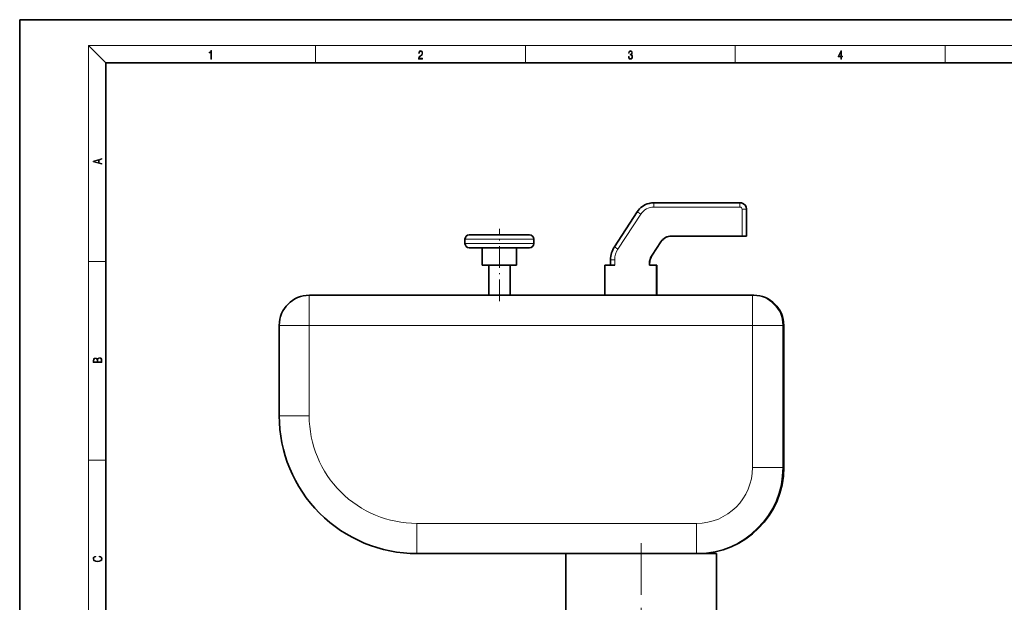
# Model space of a CAD drawing. Extents: x 0 to 420, y 0 to 297.
# Drawn here: x 0 to 229, y 162 to 297 of the extents above; entities that cross this region are included whole.
import ezdxf

# ---------------------------------------------------------------- set-up
doc = ezdxf.new("R2010")
doc.units = 0
doc.linetypes.add('DASHDOT', pattern=[18.5, 12, -3, 0.5, -3])

msp = doc.modelspace()

# ---------------------------------------------------------------- linework, layer by layer
at = {"color": 7, "lineweight": 35}
for p, q in [((210, 297), (0, 297)), ((0, 297), (0, 0)), ((420, 297), (210, 297)), ((410, 287), (20, 287)), ((20, 287), (20, 10)), ((147.36, 254.48), (167.35, 254.48)), ((167.35, 254.48), (167.39, 254.48)), ((138.16, 244.26), (143.48, 252.39)), ((168.87, 253), (168.87, 246.74)), ((103.46, 245.01), (103.46, 246.01)), ((118.46, 247.01), (104.46, 247.01)), ((119.46, 245.01), (119.46, 246.01)), ((148.94, 245.38), (146.92, 242.29)), ((148.99, 245.38), (146.96, 242.29)), ((167.83, 246.74), (151.46, 246.74)), ((167.83, 246.74), (168.83, 246.74)), ((168.83, 246.74), (168.87, 246.74)), ((118.46, 244.01), (104.46, 244.01)), ((107.46, 240.01), (107.46, 244.01)), ((115.46, 240.01), (115.46, 244.01)), ((137.26, 240.01), (137.26, 241.25)), ((146.32, 240.28), (146.32, 240.01)), ((146.36, 240.28), (146.36, 240.01)), ((115.46, 240.01), (107.46, 240.01)), ((108.96, 233.01), (108.96, 240.01)), ((113.96, 233.01), (113.96, 240.01)), ((135.98, 233.01), (135.98, 240.01)), ((135.98, 240.01), (138.26, 240.01)), ((146.32, 240.01), (147.97, 240.01)), ((147.97, 233.01), (147.97, 240.01)), ((148.02, 240.01), (147.97, 240.01)), ((148.02, 233.01), (148.02, 240.01)), ((170.29, 233.01), (67.3, 233.01)), ((170.53, 233.01), (170.29, 233.01)), ((60.3, 205.01), (60.3, 226.01)), ((177.53, 226.01), (177.53, 193.01)), ((92.3, 173.01), (157.29, 173.01)), ((126.87, 173.01), (126.87, 158.71)), ((157.36, 173.01), (157.29, 173.01)), ((157.36, 173.01), (161.87, 173.01)), ((157.53, 173.01), (157.46, 173.01)), ((161.87, 173.01), (161.87, 158.71))]:
    msp.add_line(p, q, dxfattribs=at)
at = {"color": 7, "lineweight": 13}
for p, q in [((20, 287), (16, 291)), ((16, 291), (414, 291)), ((16, 291), (16, 6)), ((68.75, 287), (68.75, 291)), ((117.5, 287), (117.5, 291)), ((166.25, 287), (166.25, 291)), ((215, 287), (215, 291)), ((138.99, 243.71), (144.32, 251.84)), ((147.36, 253.48), (167.35, 253.48)), ((167.83, 253), (168.83, 253)), ((167.83, 253), (167.83, 246.74)), ((168.83, 253), (168.87, 253)), ((168.83, 253), (168.83, 246.74)), ((168.87, 253), (168.87, 246.74)), ((119.46, 246.01), (103.46, 246.01)), ((119.46, 245.01), (103.46, 245.01)), ((148.94, 245.38), (148.99, 245.38)), ((16, 240.83), (20, 240.83)), ((138.26, 241.25), (137.26, 241.25)), ((138.26, 240.01), (138.26, 241.25)), ((146.32, 240.28), (146.36, 240.28)), ((146.92, 242.29), (146.96, 242.29)), ((67.26, 226.01), (60.3, 226.01)), ((170.26, 226.01), (67.26, 226.01)), ((67.26, 205.01), (67.26, 226.01)), ((170.26, 226.01), (177.29, 226.01)), ((170.26, 226.01), (170.26, 193.01)), ((177.53, 226.01), (177.29, 226.01)), ((177.29, 226.01), (177.29, 193.01)), ((177.53, 226.01), (177.53, 193.01)), ((67.26, 205.01), (60.3, 205.01)), ((16, 194.67), (20, 194.67)), ((170.26, 193.01), (177.29, 193.01)), ((177.53, 193.01), (177.29, 193.01)), ((92.26, 180.01), (157.26, 180.01))]:
    msp.add_line(p, q, dxfattribs=at)
at = {"color": 7, "linetype": 'DASHDOT', "lineweight": 13, "ltscale": 0.42}
msp.add_line((111.46, 231.61), (111.46, 248.41), dxfattribs=at)
at = {"color": 7, "linetype": 'DASHDOT', "lineweight": 13}
msp.add_line((144.37, 175.43), (144.37, 146.38), dxfattribs=at)
at = {"color": 7, "lineweight": 13}
for points in [[(44.41, 287.87), (44.55, 287.87), (44.55, 289.82), (44.42, 289.82), (44.39, 289.64), (44.32, 289.52), (44.21, 289.45), (44.06, 289.44), (44.05, 289.44), (44.05, 289.32), (44.07, 289.32), (44.27, 289.34), (44.41, 289.42)], [(92.67, 287.87), (93.61, 287.87), (93.61, 288.03), (92.81, 288.03), (92.83, 288.17), (92.9, 288.29), (92.99, 288.41), (93.12, 288.52), (93.34, 288.68), (93.51, 288.86), (93.59, 289.04), (93.62, 289.26), (93.59, 289.49), (93.5, 289.67), (93.36, 289.78), (93.18, 289.82), (92.98, 289.77), (92.84, 289.65), (92.74, 289.45), (92.71, 289.17), (92.84, 289.17), (92.87, 289.38), (92.93, 289.53), (93.03, 289.62), (93.18, 289.66), (93.3, 289.63), (93.4, 289.55), (93.46, 289.42), (93.49, 289.25), (93.46, 289.09), (93.4, 288.95), (93.24, 288.8), (93.03, 288.63), (92.87, 288.48), (92.76, 288.31), (92.69, 288.14), (92.67, 287.93)], [(141.43, 288.43), (141.43, 288.43), (141.46, 288.17), (141.55, 287.98), (141.7, 287.86), (141.9, 287.82), (142.09, 287.86), (142.24, 287.98), (142.34, 288.16), (142.37, 288.4), (142.35, 288.57), (142.3, 288.71), (142.23, 288.82), (142.12, 288.89), (142.27, 289.06), (142.32, 289.32), (142.29, 289.52), (142.21, 289.68), (142.08, 289.78), (141.91, 289.82), (141.73, 289.78), (141.59, 289.67), (141.51, 289.48), (141.47, 289.24), (141.6, 289.24), (141.62, 289.42), (141.68, 289.56), (141.78, 289.64), (141.91, 289.67), (142.02, 289.64), (142.11, 289.57), (142.17, 289.46), (142.19, 289.32), (142.17, 289.15), (142.1, 289.04), (142, 288.97), (141.85, 288.94), (141.8, 288.95), (141.8, 288.8), (141.86, 288.81), (142.02, 288.78), (142.14, 288.71), (142.2, 288.58), (142.23, 288.41), (142.2, 288.22), (142.14, 288.08), (142.03, 287.99), (141.89, 287.97), (141.76, 288), (141.65, 288.09), (141.59, 288.23), (141.57, 288.43)], [(190.81, 287.87), (190.95, 287.87), (190.95, 288.36), (191.14, 288.36), (191.14, 288.5), (190.95, 288.5), (190.95, 289.76), (190.8, 289.76), (190.18, 288.5), (190.18, 288.36), (190.81, 288.36)], [(190.81, 288.5), (190.31, 288.5), (190.81, 289.53)], [(19.09, 263.42), (19.09, 263.57), (18.48, 263.74), (18.48, 264.41), (19.09, 264.58), (19.09, 264.73), (17.09, 264.16), (17.09, 263.99)], [(18.32, 263.78), (17.29, 264.07), (18.32, 264.37)], [(19.09, 217.41), (19.09, 217.82), (19.09, 218.09), (19.05, 218.26), (18.97, 218.35), (18.86, 218.43), (18.72, 218.47), (18.55, 218.49), (18.37, 218.47), (18.21, 218.41), (18.1, 218.32), (18.04, 218.2), (17.97, 218.29), (17.87, 218.36), (17.75, 218.41), (17.6, 218.42), (17.35, 218.37), (17.17, 218.24), (17.11, 218.09), (17.09, 217.9), (17.09, 217.41)], [(17.26, 217.88), (17.27, 218.06), (17.33, 218.18), (17.44, 218.26), (17.62, 218.28), (17.8, 218.25), (17.91, 218.18), (17.96, 218.05), (17.97, 217.87), (17.97, 217.55), (17.26, 217.55)], [(18.93, 217.55), (18.14, 217.55), (18.14, 217.96), (18.17, 218.13), (18.24, 218.25), (18.37, 218.32), (18.54, 218.35), (18.73, 218.32), (18.85, 218.25), (18.91, 218.13), (18.93, 217.95)], [(18.44, 172.23), (18.67, 172.19), (18.84, 172.1), (18.95, 171.96), (18.98, 171.78), (18.93, 171.56), (18.75, 171.4), (18.47, 171.3), (18.09, 171.26), (17.71, 171.3), (17.43, 171.4), (17.26, 171.56), (17.2, 171.78), (17.24, 171.95), (17.33, 172.08), (17.48, 172.18), (17.68, 172.22), (17.68, 172.36), (17.42, 172.31), (17.22, 172.19), (17.09, 172.01), (17.04, 171.78), (17.11, 171.5), (17.2, 171.39), (17.32, 171.3), (17.65, 171.16), (17.85, 171.13), (18.09, 171.12), (18.33, 171.13), (18.54, 171.16), (18.87, 171.29), (19.08, 171.5), (19.15, 171.77), (19.1, 172.01), (18.96, 172.2), (18.74, 172.32), (18.44, 172.37)]]:
    msp.add_lwpolyline(points, close=True, dxfattribs=at)
at = {"color": 7, "lineweight": 35}
for centre, radius, start, end in [((147.36, 249.84), 4.64, 104.1943, 146.7772), ((167.39, 253), 1.48, 359.9999, 78.75), ((104.46, 246.01), 1, 90, 180), ((104.46, 245.01), 1, 180, 270), ((118.46, 246.01), 1, 360, 90), ((118.46, 245.01), 1, 270, 0), ((142.76, 241.25), 5.49, 146.7771, 180), ((67.3, 226.01), 7, 90, 180), ((170.53, 226.01), 7, 360, 90), ((92.3, 205.01), 32, 179.9998, 269.9998), ((157.53, 193.01), 20, 270.0002, 0.0002)]:
    msp.add_arc(centre, radius, start, end, dxfattribs=at)
for centre, major_axis, start_param, end_param in [((147.36, 249.84), (0, 4.64), 0, 0.247736), ((167.39, 253), (0, -1.48), 2.945243, 3.141593), ((151.46, 243.73), (0, 3.01), 0, 0.990943), ((151.5, 243.73), (0, 3.01), 0, 0.990943), ((149.99, 240.28), (0, 3.67), 0.990943, 1.570796), ((150.03, 240.28), (0, 3.67), 0.990943, 1.570796)]:
    msp.add_ellipse(centre, major_axis=major_axis, ratio=0.99999, start_param=start_param, end_param=end_param, dxfattribs=at)
at = {"color": 7, "lineweight": 13}
for centre, major_axis, ratio, start_param, end_param in [((147.36, 253.48), (0, -1), 0.004363, 3.141593, 4.712389), ((167.35, 253.48), (0, -1), 0.004363, 3.141593, 4.712389), ((167.35, 253), (0, 1.48), 0.99999, 4.712389, 6.283185), ((167.39, 253), (0, -1.48), 0.99999, 1.570796, 2.945243), ((144.32, 251.84), (0.837, -0.548), 0.002391, 3.137943, 4.708739), ((147.36, 249.84), (0, 3.64), 0.99999, 0, 0.990943), ((167.35, 253), (0, 0.482), 0.99999, 4.712389, 6.283185), ((139, 243.71), (0.837, -0.548), 0.002391, 3.137943, 4.708739), ((142.75, 241.25), (0, 4.49), 0.99999, 0.990943, 1.570796), ((67.3, 226.01), (0, -7), 0.004363, 3.141593, 4.712389), ((170.29, 226.01), (0, -7), 0.004363, 3.141593, 4.712389), ((170.29, 226.01), (0, 7), 0.99999, 4.712389, 6.283185), ((170.53, 226.01), (0, 7), 0.99999, 4.712389, 6.283185), ((92.26, 205.01), (0, 25), 0.99999, 1.570796, 3.141593), ((157.26, 193.01), (0, 13), 0.99999, 3.141593, 4.712389), ((157.29, 193.01), (0, 20), 0.99999, 3.141593, 4.712389), ((157.53, 193.01), (0, 20), 0.99999, 3.141593, 4.712389), ((92.3, 180.01), (0, 7), 0.004363, 1.570796, 3.141593), ((157.29, 180.01), (0, 7), 0.004363, 1.570796, 3.141593)]:
    msp.add_ellipse(centre, major_axis=major_axis, ratio=ratio, start_param=start_param, end_param=end_param, dxfattribs=at)

doc.saveas('drawing.dxf')
